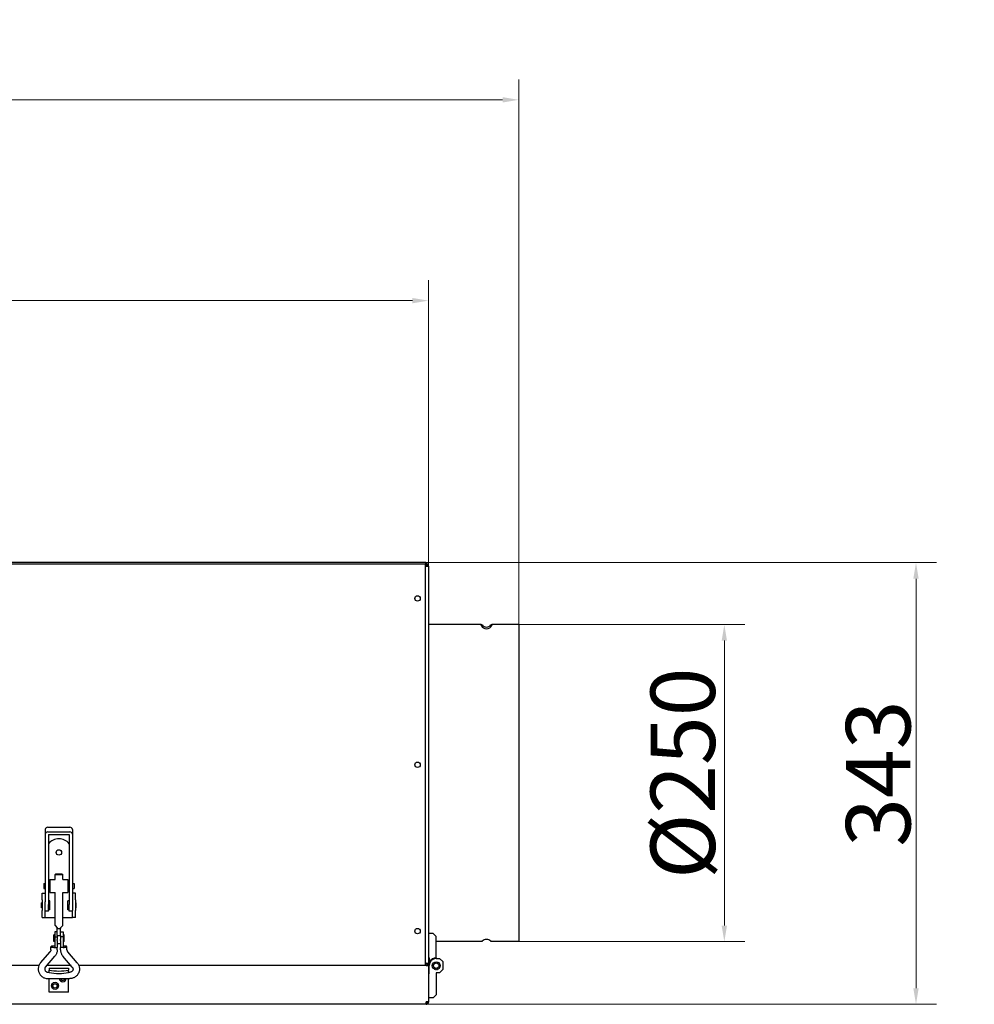
# Model space of a CAD drawing. Units: millimetres. Extents: x 119 to 5773, y 1041 to 6108.
# Drawn here: x 2311 to 3052, y 3187 to 3951 of the extents above; entities that cross this region are included whole.
import ezdxf

# ---------------------------------------------------------------- set-up
doc = ezdxf.new("R2010")
doc.units = ezdxf.units.MM
doc.header["$LTSCALE"] = 5
doc.layers.add('Widoczne (ISO)', color=7, linetype='Continuous', lineweight=25)
doc.layers.add('Wymiar (ISO)', color=7, linetype='Continuous', lineweight=18)
doc.styles.add('Dane', font='txt')
doc.dimstyles.new('Domyślne (ISO)', dxfattribs={"dimscale": 5, "dimtxt": 10, "dimasz": 2.5, "dimexe": 3.175, "dimexo": 0, "dimgap": 0.762, "dimtad": 1, "dimdec": 1, "dimrnd": 1e-08, "dimtxsty": 'Dane', "dimcen": 0.09, "dimdle": 10, "dimclrd": 256, "dimclre": 256, "dimclrt": 256, "dimadec": 1, "dimazin": 2, "dimtfac": 1, "dimtdec": 1, "dimtmove": 0, "dimatfit": 3, "dimfxl": 1, "dimtolj": 1, "dimlwd": -1, "dimlwe": -1, "dimarcsym": 0})

# ---------------------------------------------------------------- blocks, each defined once
blk = doc.blocks.new('*D5')
at = {"layer": 'Defpoints', "color": 0, "transparency": 16777216}
for p in [(2698.62, 3888.79), (805.62, 3481.79), (2698.62, 3481.79)]:
    blk.add_point(p, dxfattribs=at)
at = {"layer": 'Wymiar (ISO)', "transparency": 16777216}
for p, q in [((805.62, 3481.79), (805.62, 3904.67)), ((2698.62, 3481.79), (2698.62, 3904.67)), ((818.12, 3888.79), (2686.12, 3888.79))]:
    blk.add_line(p, q, dxfattribs=at)
for points in [[(818.12, 3890.88), (818.12, 3886.71), (805.62, 3888.79)], [(2686.12, 3890.88), (2686.12, 3886.71), (2698.62, 3888.79)]]:
    blk.add_solid(points, dxfattribs=at)
at = {"layer": 'Wymiar (ISO)', "transparency": 16777216, "insert": (1752.12, 3918.15), "char_height": 50, "attachment_point": 5, "style": 'Dane'}
blk.add_mtext('\\A1;1893', dxfattribs=at)
blk = doc.blocks.new('*D6')
at = {"layer": 'Defpoints', "color": 0, "transparency": 16777216}
for p in [(875.62, 3733.01), (875.62, 3526.99), (2628.62, 3526.99)]:
    blk.add_point(p, dxfattribs=at)
at = {"layer": 'Wymiar (ISO)', "transparency": 16777216}
for p, q in [((875.62, 3526.99), (875.62, 3748.89)), ((2628.62, 3526.99), (2628.62, 3748.89)), ((2616.12, 3733.01), (888.12, 3733.01))]:
    blk.add_line(p, q, dxfattribs=at)
for points in [[(888.12, 3735.09), (888.12, 3730.93), (875.62, 3733.01)], [(2616.12, 3735.09), (2616.12, 3730.93), (2628.62, 3733.01)]]:
    blk.add_solid(points, dxfattribs=at)
at = {"layer": 'Wymiar (ISO)', "transparency": 16777216, "insert": (1752.12, 3762.35), "char_height": 50, "attachment_point": 5, "style": 'Dane'}
blk.add_mtext('\\A1;1753', dxfattribs=at)
blk = doc.blocks.new('*D7')
at = {"layer": 'Defpoints', "color": 0, "transparency": 16777216}
for p in [(2698.62, 3481.79), (2698.62, 3235.79), (2858.12, 3235.79)]:
    blk.add_point(p, dxfattribs=at)
at = {"layer": 'Wymiar (ISO)', "transparency": 16777216}
for p, q in [((2698.62, 3481.79), (2873.99, 3481.79)), ((2858.12, 3469.29), (2858.12, 3248.29)), ((2698.62, 3235.79), (2873.99, 3235.79))]:
    blk.add_line(p, q, dxfattribs=at)
for points in [[(2856.04, 3469.29), (2860.2, 3469.29), (2858.12, 3481.79)], [(2856.04, 3248.29), (2860.2, 3248.29), (2858.12, 3235.79)]]:
    blk.add_solid(points, dxfattribs=at)
at = {"layer": 'Wymiar (ISO)', "transparency": 16777216, "insert": (2825.88, 3358.79), "char_height": 50, "attachment_point": 5, "rotation": 90, "style": 'Dane'}
blk.add_mtext('\\A1; \\fArial|b0|i1;\\H49.9500;Ø250', dxfattribs=at)
blk = doc.blocks.new('*D8')
at = {"layer": 'Defpoints', "color": 0, "transparency": 16777216}
for p in [(2626.62, 3529.79), (2626.82, 3187.19), (3006.82, 3187.19)]:
    blk.add_point(p, dxfattribs=at)
at = {"layer": 'Wymiar (ISO)', "transparency": 16777216}
for p, q in [((2626.62, 3529.79), (3022.7, 3529.79)), ((3006.82, 3517.29), (3006.82, 3199.69)), ((2626.82, 3187.19), (3022.7, 3187.19))]:
    blk.add_line(p, q, dxfattribs=at)
for points in [[(3004.74, 3517.29), (3008.9, 3517.29), (3006.82, 3529.79)], [(3004.74, 3199.69), (3008.9, 3199.69), (3006.82, 3187.19)]]:
    blk.add_solid(points, dxfattribs=at)
at = {"layer": 'Wymiar (ISO)', "transparency": 16777216, "insert": (2977.48, 3358.49), "char_height": 50, "attachment_point": 5, "rotation": 90, "style": 'Dane'}
blk.add_mtext('\\A1; \\fArial|b0|i1;\\H50.0000;343', dxfattribs=at)

msp = doc.modelspace()

# ---------------------------------------------------------------- linework, layer by layer
at = {"layer": 'Widoczne (ISO)'}
for p, q in [((2626.62, 3529.79), (2271.62, 3529.79)), ((2271.62, 3528.99), (2626.12, 3528.99)), ((2626.12, 3528.99), (2626.12, 3527.19)), ((2626.12, 3528.99), (2626.32, 3528.99)), ((2626.32, 3528.99), (2626.32, 3528.19)), ((2626.53, 3528.99), (2626.32, 3528.99)), ((2626.62, 3528.99), (2626.53, 3528.99)), ((2626.62, 3528.99), (2626.62, 3529.79)), ((2626.62, 3528.19), (2626.62, 3528.99)), ((2626.32, 3528.19), (2626.12, 3528.19)), ((2626.12, 3527.19), (2626.12, 3218.79)), ((2626.82, 3526.99), (2626.12, 3526.99)), ((2626.32, 3528.19), (2626.62, 3528.19)), ((2626.82, 3526.99), (2628.62, 3526.99)), ((2628.62, 3526.99), (2628.62, 3218.99)), ((2668.59, 3481.79), (2628.62, 3481.79)), ((2668.59, 3481.79), (2668.59, 3481.79)), ((2669.38, 3481.79), (2668.61, 3481.79)), ((2678.65, 3481.79), (2677.86, 3481.79)), ((2678.65, 3481.79), (2678.65, 3481.79)), ((2698.62, 3481.79), (2678.65, 3481.79)), ((2698.62, 3481.79), (2698.62, 3235.79)), ((2331.37, 3322.89), (2331.37, 3319.29)), ((2333.37, 3324.49), (2350.37, 3324.49)), ((2352.37, 3322.89), (2352.37, 3319.29)), ((2331.37, 3319.29), (2331.37, 3313.65)), ((2333.37, 3320.89), (2350.37, 3320.89)), ((2333.87, 3318.89), (2333.87, 3313.65)), ((2333.87, 3318.89), (2349.87, 3318.89)), ((2349.87, 3318.89), (2349.87, 3313.65)), ((2352.37, 3319.29), (2352.37, 3313.65)), ((2331.37, 3313.65), (2331.37, 3307.91)), ((2331.37, 3307.91), (2331.37, 3266.69)), ((2333.87, 3313.65), (2333.87, 3307.91)), ((2333.87, 3307.91), (2333.87, 3264.52)), ((2349.87, 3313.65), (2349.87, 3307.91)), ((2349.87, 3307.91), (2349.87, 3264.52)), ((2352.37, 3313.65), (2352.37, 3307.91)), ((2352.37, 3307.91), (2352.37, 3266.69)), ((2339.48, 3288.49), (2338.87, 3287.88)), ((2338.87, 3287.88), (2344.87, 3287.88)), ((2338.87, 3283.99), (2338.87, 3287.88)), ((2339.48, 3288.49), (2344.26, 3288.49)), ((2344.26, 3288.49), (2344.87, 3287.88)), ((2344.87, 3283.99), (2344.87, 3287.88)), ((2330.12, 3280.89), (2330.12, 3277.09)), ((2330.12, 3280.89), (2331.37, 3280.89)), ((2330.12, 3277.09), (2331.37, 3277.09)), ((2333.87, 3280.89), (2334.87, 3280.89)), ((2333.87, 3277.09), (2334.87, 3277.09)), ((2334.87, 3283.99), (2334.87, 3273.99)), ((2334.87, 3283.99), (2338.87, 3283.99)), ((2344.87, 3283.99), (2348.87, 3283.99)), ((2348.87, 3283.99), (2348.87, 3273.99)), ((2348.87, 3280.89), (2349.87, 3280.89)), ((2348.87, 3277.09), (2349.87, 3277.09)), ((2352.37, 3280.89), (2353.62, 3280.89)), ((2352.37, 3277.09), (2353.62, 3277.09)), ((2353.62, 3280.89), (2353.62, 3277.09)), ((2328.87, 3273.49), (2331.37, 3273.49)), ((2328.87, 3268.11), (2328.87, 3273.49)), ((2334.87, 3273.99), (2338.87, 3273.99)), ((2338.87, 3253.49), (2338.87, 3273.99)), ((2344.87, 3273.99), (2348.87, 3273.99)), ((2344.87, 3253.49), (2344.87, 3273.99)), ((2354.87, 3273.49), (2352.37, 3273.49)), ((2354.87, 3268.11), (2354.87, 3273.49)), ((2328.37, 3261.99), (2328.37, 3265.99)), ((2328.87, 3265.99), (2328.37, 3265.99)), ((2328.87, 3261.99), (2328.37, 3261.99)), ((2328.87, 3268.11), (2328.87, 3259.87)), ((2331.37, 3259.87), (2331.37, 3266.69)), ((2334.87, 3267.49), (2333.87, 3267.49)), ((2333.87, 3259.49), (2333.87, 3264.52)), ((2334.87, 3260.49), (2334.87, 3267.49)), ((2348.87, 3260.49), (2348.87, 3267.49)), ((2349.87, 3267.49), (2348.87, 3267.49)), ((2349.87, 3259.49), (2349.87, 3264.52)), ((2352.37, 3266.69), (2352.37, 3259.87)), ((2354.87, 3268.11), (2354.87, 3259.87)), ((2355.37, 3265.99), (2354.87, 3265.99)), ((2355.37, 3261.99), (2354.87, 3261.99)), ((2355.37, 3261.99), (2355.37, 3265.99)), ((2328.87, 3254.49), (2328.87, 3259.87)), ((2328.87, 3254.49), (2331.37, 3254.49)), ((2331.37, 3254.49), (2331.37, 3259.87)), ((2333.87, 3259.49), (2331.37, 3259.49)), ((2331.37, 3254.49), (2332.37, 3254.49)), ((2332.37, 3254.49), (2338.87, 3254.49)), ((2334.87, 3260.49), (2333.87, 3260.49)), ((2344.87, 3254.49), (2351.37, 3254.49)), ((2349.87, 3260.49), (2348.87, 3260.49)), ((2352.37, 3259.49), (2349.87, 3259.49)), ((2351.37, 3254.49), (2352.37, 3254.49)), ((2352.37, 3254.49), (2352.37, 3259.87)), ((2354.87, 3254.49), (2352.37, 3254.49)), ((2354.87, 3254.49), (2354.87, 3259.87)), ((2338.87, 3248.24), (2338.87, 3253.49)), ((2338.87, 3248.24), (2340.62, 3246.49)), ((2340.62, 3246.49), (2340.62, 3246.16)), ((2340.62, 3240.69), (2340.62, 3246.16)), ((2343.12, 3246.49), (2344.87, 3248.24)), ((2343.12, 3246.16), (2343.12, 3246.49)), ((2343.12, 3240.69), (2343.12, 3246.16)), ((2344.87, 3248.24), (2344.87, 3253.49)), ((2337.87, 3235.99), (2337.87, 3240.99)), ((2338.62, 3240.99), (2337.87, 3240.99)), ((2338.62, 3243.49), (2338.62, 3239.5)), ((2340.62, 3243.49), (2338.62, 3243.49)), ((2338.62, 3239.5), (2338.62, 3231.13)), ((2338.62, 3239.5), (2340.62, 3239.5)), ((2340.62, 3240.69), (2340.62, 3239.5)), ((2340.62, 3240.49), (2343.12, 3240.49)), ((2340.62, 3239.5), (2340.62, 3237.37)), ((2343.12, 3243.49), (2345.12, 3243.49)), ((2343.12, 3240.69), (2343.12, 3239.5)), ((2343.12, 3239.5), (2343.12, 3237.37)), ((2345.12, 3239.5), (2343.12, 3239.5)), ((2345.12, 3243.49), (2345.12, 3239.5)), ((2345.87, 3240.99), (2345.12, 3240.99)), ((2345.12, 3239.5), (2345.12, 3231.13)), ((2345.87, 3235.99), (2345.87, 3240.99)), ((2632.22, 3242.19), (2628.62, 3242.19)), ((2634.62, 3239.79), (2632.22, 3242.19)), ((2634.62, 3223.19), (2634.62, 3239.79)), ((2335.6, 3229.43), (2335.6, 3231.88)), ((2338.62, 3235.99), (2337.87, 3235.99)), ((2338.62, 3231.13), (2340.62, 3231.13)), ((2340.6, 3229.43), (2340.6, 3231.13)), ((2340.62, 3236.76), (2340.62, 3237.37)), ((2340.62, 3236.76), (2340.62, 3231.13)), ((2343.12, 3233.99), (2340.62, 3233.99)), ((2343.12, 3236.76), (2343.12, 3237.37)), ((2343.12, 3236.76), (2343.12, 3231.13)), ((2345.12, 3231.13), (2343.12, 3231.13)), ((2343.14, 3229.43), (2343.14, 3231.13)), ((2345.87, 3235.99), (2345.12, 3235.99)), ((2348.14, 3229.43), (2348.14, 3231.88)), ((2669.62, 3235.79), (2634.62, 3235.79)), ((2698.62, 3235.79), (2677.62, 3235.79)), ((2327.64, 3219.3), (2335.03, 3227.92)), ((2331.44, 3216.04), (2338.83, 3224.66)), ((2352.3, 3216.04), (2344.91, 3224.66)), ((2356.1, 3219.3), (2348.71, 3227.92)), ((2628.62, 3223.69), (2629.12, 3223.19)), ((2629.12, 3223.19), (2629.12, 3220.24)), ((2634.62, 3223.19), (2634.62, 3222.69)), ((2326.37, 3217.19), (2258.42, 3217.19)), ((2351.32, 3217.19), (2332.42, 3217.19)), ((2626.82, 3217.19), (2357.37, 3217.19)), ((2626.82, 3218.99), (2626.12, 3218.99)), ((2626.12, 3218.79), (2626.12, 3217.19)), ((2626.32, 3217.79), (2626.12, 3217.79)), ((2626.32, 3217.19), (2626.32, 3217.79)), ((2626.62, 3217.79), (2626.32, 3217.79)), ((2626.62, 3217.79), (2626.62, 3217.19)), ((2626.82, 3218.99), (2628.62, 3218.99)), ((2626.82, 3217.19), (2628.62, 3217.19)), ((2628.62, 3217.19), (2628.62, 3188.99)), ((2629.12, 3217.19), (2629.12, 3220.24)), ((2629.12, 3220.24), (2629.45, 3220.24)), ((2629.12, 3211.19), (2629.12, 3217.19)), ((2634.62, 3222.69), (2637.22, 3222.69)), ((2637.22, 3222.69), (2639.62, 3220.29)), ((2639.62, 3220.29), (2639.62, 3214.09)), ((2333.37, 3212.14), (2334.37, 3212.14)), ((2334.37, 3215.26), (2334.37, 3215.1)), ((2334.37, 3215.26), (2349.37, 3215.26)), ((2334.37, 3215.1), (2334.37, 3213.69)), ((2334.37, 3211.8), (2334.37, 3213.69)), ((2349.37, 3215.26), (2349.37, 3215.1)), ((2349.37, 3215.1), (2349.37, 3213.69)), ((2349.37, 3211.8), (2349.37, 3213.69)), ((2349.37, 3212.14), (2350.37, 3212.14)), ((2628.62, 3210.69), (2629.12, 3211.19)), ((2634.62, 3211.69), (2634.62, 3194.59)), ((2637.22, 3211.69), (2634.62, 3211.69)), ((2639.62, 3214.09), (2637.22, 3211.69)), ((2333.37, 3207.14), (2350.37, 3207.14)), ((2334.37, 3196.49), (2334.37, 3207.14)), ((2349.37, 3196.49), (2349.37, 3207.14)), ((2349.37, 3196.49), (2334.37, 3196.49)), ((2634.62, 3194.59), (2632.22, 3192.19)), ((2626.82, 3187.19), (2258.42, 3187.19)), ((2626.82, 3187.19), (2626.82, 3188.99)), ((2628.62, 3188.99), (2626.82, 3188.99)), ((2627.44, 3188.21), (2627.93, 3187.58)), ((2632.22, 3192.19), (2628.62, 3192.19))]:
    msp.add_line(p, q, dxfattribs=at)
for centre, radius in [((2620.12, 3501.99), 2.1), ((2620.12, 3372.99), 2.1), ((2341.87, 3304.99), 2.1), ((2620.12, 3243.99), 2.1), ((2634.62, 3217.19), 3.05), ((2634.62, 3217.19), 2.1), ((2338.87, 3201.49), 2.75), ((2338.87, 3201.49), 1.75), ((2338.87, 3201.49), 1.65)]:
    msp.add_circle(centre, radius, dxfattribs=at)
for centre, radius, start, end in [((2626.62, 3526.99), 2, 0, 90), ((2626.62, 3526.99), 1.2, 0, 90), ((2673.62, 3483.02), 4.5, 203.86932, 336.13651), ((2673.62, 3484.3), 4.5, 219.64721, 320.32723), ((2341.87, 3304.99), 10.5, 40.36759, 139.63241), ((2673.62, 3233.02), 4.5, 43.41964, 136.59592), ((2634.62, 3217.19), 6, 90, 149.44712), ((2626.62, 3218.99), 1.2, 270, 0), ((2626.62, 3218.99), 2, 295.84193, 0), ((2634.62, 3217.19), 5.5, 90, 180), ((2344.87, 3207.49), 2.75, 187.42451, 352.57549), ((2344.87, 3207.49), 1.75, 191.71593, 348.28407), ((2344.87, 3207.49), 1.65, 192.43701, 347.56299), ((2626.82, 3188.99), 1, 270, 308.12563), ((2626.82, 3188.99), 1.8, 270, 308.12563)]:
    msp.add_arc(centre, radius, start, end, dxfattribs=at)
for centre, major_axis, ratio, start_param, end_param in [((2333.37, 3322.89), (-2, 0), 0.8, 4.712389, 6.283185), ((2350.37, 3322.89), (2, 0), 0.8, 0, 1.570796), ((2333.37, 3319.29), (-2, 0), 0.8, 4.712389, 6.283185), ((2350.37, 3319.29), (2, 0), 0.8, 0, 1.570796), ((2338.1, 3231.88), (-2.5, 0), 0.207912, 4.503519, 8.062852), ((2345.64, 3231.88), (2.5, 0), 0.207912, 4.503519, 8.062852), ((2341.87, 3217.76), (-14.44, 0), 0.33035, 1.024758, 2.116835), ((2341.87, 3215.88), (-14.44, 0), 0.33035, 1.024758, 2.116835)]:
    msp.add_ellipse(centre, major_axis=major_axis, ratio=ratio, start_param=start_param, end_param=end_param, dxfattribs=at)
for points in [[(2668.59, 3481.79), (2668.59, 3481.79), (2668.59, 3481.79), (2668.59, 3481.79)], [(2669.38, 3481.79), (2669.38, 3481.79), (2669.38, 3481.79), (2669.38, 3481.79)], [(2677.08, 3481.43), (2677.08, 3481.43), (2677.08, 3481.43), (2677.08, 3481.43)], [(2670.35, 3236.11), (2670.35, 3236.11), (2670.35, 3236.11), (2670.35, 3236.11)], [(2677.62, 3235.8), (2677.62, 3235.8), (2677.62, 3235.8), (2677.62, 3235.8)], [(2678.52, 3235.79), (2678.51, 3235.79), (2678.5, 3235.79), (2678.49, 3235.79)], [(2678.52, 3235.79), (2678.52, 3235.79), (2678.52, 3235.79), (2678.52, 3235.79)], [(2628.62, 3188.99), (2628.62, 3188.45), (2628.36, 3187.91), (2627.93, 3187.58)]]:
    msp.add_open_spline(points, degree=3, dxfattribs=at)
for points, knots in [([(2668.59, 3481.79), (2668.7, 3481.79), (2668.81, 3481.78), (2669.01, 3481.71), (2669.11, 3481.66), (2669.27, 3481.53), (2669.34, 3481.46), (2669.42, 3481.35), (2669.44, 3481.32), (2669.48, 3481.25), (2669.49, 3481.22), (2669.5, 3481.2)], [0, 0, 0, 0, 0.033133, 0.033133, 0.0664261, 0.0664261, 0.0988207, 0.0988207, 0.1133201, 0.1133201, 0.1284655, 0.1284655, 0.1284655, 0.1284655]), ([(2669.39, 3481.79), (2669.51, 3481.79), (2669.64, 3481.76), (2669.86, 3481.68), (2669.95, 3481.62), (2670.08, 3481.51), (2670.12, 3481.47), (2670.16, 3481.43)], [0.0004145, 0.0004145, 0.0004145, 0.0004145, 0.0456159, 0.0456159, 0.0884901, 0.0884901, 0.1186416, 0.1186416, 0.1186416, 0.1186416]), ([(2677.08, 3481.43), (2677.14, 3481.49), (2677.22, 3481.57), (2677.41, 3481.69), (2677.51, 3481.74), (2677.7, 3481.78), (2677.78, 3481.79), (2677.86, 3481.79)], [0, 0, 0, 0, 0.0475348, 0.0475348, 0.0903832, 0.0903832, 0.1180635, 0.1180635, 0.1180635, 0.1180635]), ([(2677.74, 3481.2), (2677.75, 3481.24), (2677.78, 3481.29), (2677.85, 3481.39), (2677.89, 3481.44), (2677.99, 3481.55), (2678.05, 3481.6), (2678.21, 3481.69), (2678.31, 3481.74), (2678.48, 3481.78), (2678.57, 3481.79), (2678.65, 3481.79)], [0, 0, 0, 0, 0.0236898, 0.0236898, 0.0456241, 0.0456241, 0.0717333, 0.0717333, 0.1031453, 0.1031453, 0.1286134, 0.1286134, 0.1286134, 0.1286134]), ([(2343.12, 3246.16), (2343.07, 3246.13), (2343.03, 3246.09), (2342.81, 3245.96), (2342.64, 3245.87), (2342.27, 3245.75), (2342.07, 3245.72), (2341.67, 3245.72), (2341.47, 3245.75), (2341.1, 3245.87), (2340.93, 3245.96), (2340.71, 3246.09), (2340.67, 3246.13), (2340.62, 3246.16)], [-1.1882409, -1.1882409, -1.1882409, -1.1882409, -1.1711766, -1.1711766, -1.1110184, -1.1110184, -1.0508602, -1.0508602, -0.990702, -0.990702, -0.9305438, -0.9305438, -0.9134795, -0.9134795, -0.9134795, -0.9134795]), ([(2670.35, 3236.11), (2670.29, 3236.05), (2670.22, 3235.99), (2670.06, 3235.89), (2669.96, 3235.85), (2669.78, 3235.8), (2669.7, 3235.79), (2669.62, 3235.79)], [0, 0, 0, 0, 0.03458948, 0.03458948, 0.06963509, 0.06963509, 0.09615686, 0.09615686, 0.09615686, 0.09615686]), ([(2677.61, 3235.8), (2677.5, 3235.8), (2677.38, 3235.82), (2677.17, 3235.9), (2677.07, 3235.96), (2676.95, 3236.05), (2676.92, 3236.08), (2676.89, 3236.11)], [0.00045689, 0.00045689, 0.00045689, 0.00045689, 0.03969163, 0.03969163, 0.07780722, 0.07780722, 0.0965072, 0.0965072, 0.0965072, 0.0965072]), ([(2335.6, 3229.43), (2335.6, 3229.32), (2335.59, 3229.22), (2335.56, 3229), (2335.54, 3228.89), (2335.48, 3228.68), (2335.44, 3228.58), (2335.35, 3228.38), (2335.3, 3228.28), (2335.18, 3228.09), (2335.11, 3228), (2335.03, 3227.92)], [1.5707963, 1.5707963, 1.5707963, 1.5707963, 1.7104227, 1.7104227, 1.850049, 1.850049, 1.9896753, 1.9896753, 2.1293017, 2.1293017, 2.268928, 2.268928, 2.268928, 2.268928]), ([(2340.6, 3229.43), (2340.6, 3229.09), (2340.58, 3228.74), (2340.48, 3228.05), (2340.4, 3227.71), (2340.21, 3227.05), (2340.09, 3226.72), (2339.8, 3226.09), (2339.64, 3225.79), (2339.26, 3225.2), (2339.05, 3224.92), (2338.83, 3224.66)], [1.5707963, 1.5707963, 1.5707963, 1.5707963, 1.7104227, 1.7104227, 1.850049, 1.850049, 1.9896753, 1.9896753, 2.1293017, 2.1293017, 2.268928, 2.268928, 2.268928, 2.268928]), ([(2343.14, 3229.43), (2343.14, 3229.09), (2343.16, 3228.74), (2343.26, 3228.05), (2343.34, 3227.71), (2343.53, 3227.05), (2343.65, 3226.72), (2343.94, 3226.09), (2344.1, 3225.79), (2344.48, 3225.2), (2344.69, 3224.92), (2344.91, 3224.66)], [1.5707963, 1.5707963, 1.5707963, 1.5707963, 1.7104227, 1.7104227, 1.850049, 1.850049, 1.9896753, 1.9896753, 2.1293017, 2.1293017, 2.268928, 2.268928, 2.268928, 2.268928]), ([(2348.14, 3229.43), (2348.14, 3229.32), (2348.15, 3229.22), (2348.18, 3229), (2348.2, 3228.89), (2348.26, 3228.68), (2348.3, 3228.58), (2348.39, 3228.38), (2348.44, 3228.28), (2348.57, 3228.09), (2348.63, 3228), (2348.71, 3227.92)], [1.5707963, 1.5707963, 1.5707963, 1.5707963, 1.7104227, 1.7104227, 1.850049, 1.850049, 1.9896753, 1.9896753, 2.1293017, 2.1293017, 2.268928, 2.268928, 2.268928, 2.268928]), ([(2327.64, 3219.3), (2327.13, 3218.7), (2326.71, 3218.01), (2326.11, 3216.55), (2325.93, 3215.77), (2325.84, 3214.2), (2325.91, 3213.41), (2326.32, 3211.9), (2326.64, 3211.17), (2327.51, 3209.85), (2328.05, 3209.26), (2329.29, 3208.28), (2330, 3207.88), (2331.49, 3207.33), (2332.29, 3207.17), (2333.18, 3207.14), (2333.28, 3207.14), (2333.37, 3207.14)], [0.872665, 0.872665, 0.872665, 0.872665, 1.192074, 1.192074, 1.509252, 1.509252, 1.825326, 1.825326, 2.141898, 2.141898, 2.460341, 2.460341, 2.781237, 2.781237, 3.10419, 3.10419, 3.141593, 3.141593, 3.141593, 3.141593]), ([(2331.44, 3216.04), (2331.27, 3215.85), (2331.13, 3215.62), (2330.94, 3215.14), (2330.88, 3214.88), (2330.86, 3214.36), (2330.9, 3214.09), (2331.06, 3213.58), (2331.18, 3213.34), (2331.51, 3212.91), (2331.7, 3212.73), (2332.14, 3212.43), (2332.38, 3212.32), (2332.87, 3212.17), (2333.12, 3212.14), (2333.37, 3212.14)], [0.872665, 0.872665, 0.872665, 0.872665, 1.195091, 1.195091, 1.53044, 1.53044, 1.872976, 1.872976, 2.210731, 2.210731, 2.535577, 2.535577, 2.847931, 2.847931, 3.141593, 3.141593, 3.141593, 3.141593]), ([(2356.1, 3219.3), (2356.61, 3218.7), (2357.03, 3218.01), (2357.63, 3216.55), (2357.81, 3215.77), (2357.9, 3214.2), (2357.83, 3213.41), (2357.42, 3211.9), (2357.1, 3211.17), (2356.23, 3209.85), (2355.69, 3209.26), (2354.45, 3208.28), (2353.74, 3207.88), (2352.25, 3207.33), (2351.45, 3207.17), (2350.56, 3207.14), (2350.46, 3207.14), (2350.37, 3207.14)], [0.872665, 0.872665, 0.872665, 0.872665, 1.192074, 1.192074, 1.509252, 1.509252, 1.825326, 1.825326, 2.141898, 2.141898, 2.460341, 2.460341, 2.781237, 2.781237, 3.10419, 3.10419, 3.141593, 3.141593, 3.141593, 3.141593]), ([(2352.3, 3216.04), (2352.47, 3215.85), (2352.61, 3215.62), (2352.8, 3215.14), (2352.86, 3214.88), (2352.88, 3214.36), (2352.84, 3214.09), (2352.68, 3213.58), (2352.56, 3213.34), (2352.23, 3212.91), (2352.04, 3212.73), (2351.6, 3212.43), (2351.36, 3212.32), (2350.87, 3212.17), (2350.62, 3212.14), (2350.37, 3212.14)], [0.872665, 0.872665, 0.872665, 0.872665, 1.195091, 1.195091, 1.53044, 1.53044, 1.872976, 1.872976, 2.210731, 2.210731, 2.535577, 2.535577, 2.847931, 2.847931, 3.141593, 3.141593, 3.141593, 3.141593]), ([(2627.82, 3188.99), (2627.82, 3188.92), (2627.81, 3188.84), (2627.78, 3188.7), (2627.75, 3188.62), (2627.69, 3188.49), (2627.65, 3188.42), (2627.55, 3188.31), (2627.5, 3188.25), (2627.44, 3188.21)], [-0.1455314, -0.1455314, -0.1455314, -0.1455314, -0.1091474, -0.1091474, -0.0727657, -0.0727657, -0.0363839, -0.0363839, 0, 0, 0, 0])]:
    msp.add_open_spline(points, degree=3, knots=knots, dxfattribs=at)
for points, weights in [([(2631.57, 3217.2), (2631.6, 3217.16), (2631.62, 3217.11)], [1.89410974835, 1.90279759094, 1.91102725427]), ([(2631.62, 3217.11), (2631.6, 3217.07), (2631.57, 3217.03)], [1.91102725426, 1.90279759093, 1.89410974835]), ([(2631.7, 3217.89), (2631.67, 3217.86), (2631.64, 3217.82)], [1.91102725426, 1.90279759093, 1.89410974835]), ([(2631.67, 3216.41), (2631.71, 3216.37), (2631.74, 3216.34)], [1.89410974835, 1.90279759093, 1.91102725426]), ([(2631.68, 3217.99), (2631.69, 3217.94), (2631.7, 3217.89)], [1.89410974835, 1.90279759094, 1.91102725427]), ([(2631.74, 3216.34), (2631.73, 3216.29), (2631.72, 3216.25)], [1.91102725426, 1.90279759093, 1.89410974835]), ([(2631.98, 3218.62), (2631.94, 3218.6), (2631.9, 3218.57)], [1.91102725426, 1.90279759093, 1.89410974835]), ([(2631.98, 3218.72), (2631.98, 3218.67), (2631.98, 3218.62)], [1.89410974835, 1.90279759094, 1.91102725427]), ([(2631.98, 3215.67), (2632.02, 3215.65), (2632.06, 3215.63)], [1.89410974835, 1.90279759094, 1.91102725427]), ([(2632.06, 3215.63), (2632.06, 3215.58), (2632.06, 3215.53)], [1.91102725426, 1.90279759093, 1.89410974835]), ([(2632.44, 3219.26), (2632.4, 3219.24), (2632.35, 3219.23)], [1.91102725426, 1.90279759093, 1.89410974835]), ([(2632.47, 3219.35), (2632.46, 3219.31), (2632.44, 3219.26)], [1.89410974835, 1.90279759094, 1.91102725427]), ([(2633.05, 3219.75), (2633, 3219.75), (2632.95, 3219.75)], [1.91102725426, 1.90279759093, 1.89410974835]), ([(2633.1, 3219.84), (2633.08, 3219.79), (2633.05, 3219.75)], [1.89410974835, 1.90279759093, 1.91102725426]), ([(2633.77, 3220.07), (2633.72, 3220.08), (2633.67, 3220.09)], [1.91102725427, 1.90279759094, 1.89410974835]), ([(2633.84, 3220.14), (2633.8, 3220.1), (2633.77, 3220.07)], [1.89410974835, 1.90279759094, 1.91102725427]), ([(2634.54, 3220.19), (2634.5, 3220.22), (2634.46, 3220.24)], [1.91102725427, 1.90279759094, 1.89410974835]), ([(2634.62, 3220.24), (2634.58, 3220.22), (2634.54, 3220.19)], [1.89410974835, 1.90279759094, 1.91102725427]), ([(2635.32, 3220.11), (2635.29, 3220.14), (2635.25, 3220.18)], [1.91102725427, 1.90279759094, 1.89410974835]), ([(2635.41, 3220.14), (2635.37, 3220.12), (2635.32, 3220.11)], [1.89410974835, 1.90279759093, 1.91102725426]), ([(2636.05, 3219.83), (2636.03, 3219.87), (2636, 3219.91)], [1.91102725426, 1.90279759093, 1.89410974835]), ([(2636.15, 3219.83), (2636.1, 3219.83), (2636.05, 3219.83)], [1.89410974835, 1.90279759094, 1.91102725427]), ([(2636.69, 3219.37), (2636.67, 3219.42), (2636.66, 3219.46)], [1.91102725426, 1.90279759093, 1.89410974835]), ([(2636.78, 3219.35), (2636.73, 3219.36), (2636.69, 3219.37)], [1.89410974835, 1.90279759094, 1.91102725427]), ([(2637.18, 3218.76), (2637.18, 3218.81), (2637.18, 3218.86)], [1.91102725426, 1.90279759093, 1.89410974835]), ([(2637.26, 3218.71), (2637.22, 3218.74), (2637.18, 3218.76)], [1.89410974835, 1.90279759093, 1.91102725426]), ([(2637.26, 3215.76), (2637.3, 3215.79), (2637.34, 3215.81)], [1.91102725426, 1.90279759093, 1.89410974835]), ([(2637.26, 3215.66), (2637.26, 3215.71), (2637.26, 3215.76)], [1.89410974835, 1.90279759094, 1.91102725427]), ([(2637.5, 3218.05), (2637.51, 3218.09), (2637.52, 3218.14)], [1.91102725426, 1.90279759093, 1.89410974835]), ([(2637.57, 3217.98), (2637.53, 3218.01), (2637.5, 3218.05)], [1.89410974835, 1.90279759094, 1.91102725427]), ([(2637.54, 3216.49), (2637.57, 3216.53), (2637.6, 3216.56)], [1.91102725426, 1.90279759093, 1.89410974835]), ([(2637.56, 3216.4), (2637.55, 3216.45), (2637.54, 3216.49)], [1.89410974835, 1.90279759094, 1.91102725427]), ([(2637.62, 3217.27), (2637.64, 3217.31), (2637.67, 3217.36)], [1.91102725426, 1.90279759093, 1.89410974835]), ([(2637.67, 3217.19), (2637.64, 3217.23), (2637.62, 3217.27)], [1.89410974835, 1.90279759094, 1.91102725427]), ([(2632.46, 3215.04), (2632.51, 3215.03), (2632.56, 3215.02)], [1.89410974835, 1.90279759094, 1.91102725427]), ([(2632.56, 3215.02), (2632.57, 3214.97), (2632.58, 3214.92)], [1.91102725426, 1.90279759093, 1.89410974835]), ([(2633.09, 3214.55), (2633.14, 3214.56), (2633.19, 3214.56)], [1.89410974835, 1.90279759094, 1.91102725427]), ([(2633.19, 3214.56), (2633.21, 3214.52), (2633.24, 3214.47)], [1.91102725426, 1.90279759093, 1.89410974835]), ([(2633.83, 3214.25), (2633.87, 3214.26), (2633.92, 3214.28)], [1.89410974835, 1.90279759094, 1.91102725427]), ([(2633.92, 3214.28), (2633.95, 3214.24), (2633.99, 3214.21)], [1.91102725426, 1.90279759093, 1.89410974835]), ([(2634.62, 3214.14), (2634.66, 3214.17), (2634.7, 3214.19)], [1.89410974835, 1.90279759094, 1.91102725427]), ([(2634.7, 3214.19), (2634.74, 3214.17), (2634.78, 3214.15)], [1.91102725426, 1.90279759093, 1.89410974835]), ([(2635.4, 3214.25), (2635.44, 3214.28), (2635.47, 3214.32)], [1.89410974835, 1.90279759094, 1.91102725427]), ([(2635.47, 3214.32), (2635.52, 3214.31), (2635.57, 3214.29)], [1.91102725426, 1.90279759093, 1.89410974835]), ([(2636.14, 3214.55), (2636.16, 3214.59), (2636.19, 3214.64)], [1.89410974835, 1.90279759094, 1.91102725427]), ([(2636.19, 3214.64), (2636.24, 3214.64), (2636.29, 3214.64)], [1.91102725426, 1.90279759093, 1.89410974835]), ([(2636.77, 3215.03), (2636.78, 3215.08), (2636.8, 3215.13)], [1.89410974835, 1.90279759094, 1.91102725427]), ([(2636.8, 3215.13), (2636.84, 3215.14), (2636.89, 3215.16)], [1.91102725426, 1.90279759093, 1.89410974835])]:
    msp.add_rational_spline(points, weights, degree=2, dxfattribs=at)

# ---------------------------------------------------------------- dimensions: what is measured, and where the dimension line sits
at = {"layer": 'Wymiar (ISO)'}
for base, p1, p2, picture, middle in [((2698.62, 3888.79), (805.62, 3481.79), (2698.62, 3481.79), '*D5', (1752.12, 3888.79)), ((875.62, 3733.01), (2628.62, 3526.99), (875.62, 3526.99), '*D6', (1752.12, 3733.01))]:
    dim = msp.add_linear_dim(base=base, p1=p1, p2=p2, angle=180, dimstyle='Domyślne (ISO)', override={"dimgap": 0.762, "dimdec": 1, "dimtol": 0, "dimlim": 0, "dimtp": 0, "dimtm": 0, "dimtdec": 1, "dimtofl": 0, "dimatfit": 1}, dxfattribs=at)
    dim.commit()
    dim.dimension.update_dxf_attribs({"geometry": picture, "text_midpoint": middle, "dimtype": 160})
for base, p1, p2, text, picture, middle in [((3006.82, 3187.19), (2626.62, 3529.79), (2626.82, 3187.19), ' \\fArial|b0|i1;\\H50.0000;343', '*D8', (3006.82, 3358.49)), ((2858.12, 3235.79), (2698.62, 3481.79), (2698.62, 3235.79), ' \\fArial|b0|i1;\\H49.9500;Ø250', '*D7', (2858.12, 3358.79))]:
    dim = msp.add_linear_dim(base=base, p1=p1, p2=p2, angle=90, text=text, dimstyle='Domyślne (ISO)', override={"dimgap": 0.762, "dimdec": 1, "dimtol": 0, "dimlim": 0, "dimtp": 0, "dimtm": 0, "dimtdec": 1, "dimtofl": 0, "dimatfit": 1}, dxfattribs=at)
    dim.commit()
    dim.dimension.update_dxf_attribs({"geometry": picture, "text_midpoint": middle, "dimtype": 160})

doc.saveas('drawing.dxf')
